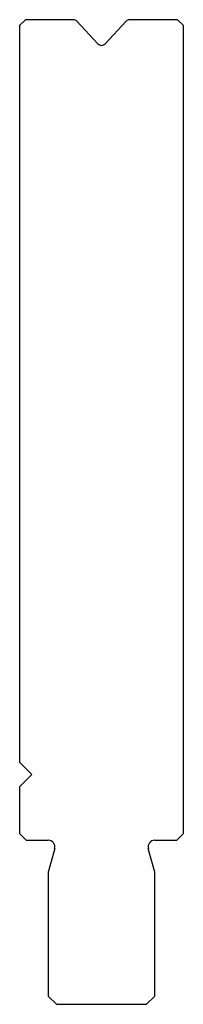
# Model space of a CAD drawing. Units: millimetres. Extents: x -10 to 10, y -60 to 60.
import ezdxf

# ---------------------------------------------------------------- set-up
doc = ezdxf.new("R2010")
doc.units = ezdxf.units.MM

msp = doc.modelspace()

# ---------------------------------------------------------------- linework, layer by layer
at = {"color": 7, "linetype": 'Continuous'}
for p, q in [((-9.3, 60), (-10, 59.3)), ((-3.44, 60), (-9.3, 60)), ((9.3, 60), (3.44, 60)), ((10, 59.3), (9.3, 60)), ((-10, 59.3), (-10, -30.5)), ((-0.44, 57.06), (-3, 59.81)), ((3, 59.81), (0.44, 57.06)), ((10, -39.2), (10, 59.3)), ((-10, -30.5), (-8.5, -32)), ((-8.5, -32), (-10, -33.5)), ((-10, -33.5), (-10, -39.2)), ((-10, -39.2), (-9.2, -40)), ((9.2, -40), (10, -39.2)), ((-9.2, -40), (-6.5, -40)), ((6.5, -40), (9.2, -40)), ((-5.72, -41.01), (-6.5, -43.9)), ((6.5, -43.9), (5.72, -41.01)), ((-6.5, -43.9), (-6.5, -59)), ((6.5, -59), (6.5, -43.9)), ((-6.5, -59), (-5.5, -60)), ((-5.5, -60), (5.5, -60)), ((5.5, -60), (6.5, -59))]:
    msp.add_line(p, q, dxfattribs=at)
for centre, radius, start, end in [((-3.44, 59.4), 0.6, 43, 90), ((3.44, 59.4), 0.6, 90, 137), ((0, 57.47), 0.6, 223, 317), ((-6.5, -40.8), 0.8, 345, 90), ((6.5, -40.8), 0.8, 90, 195)]:
    msp.add_arc(centre, radius, start, end, dxfattribs=at)

doc.saveas('drawing.dxf')
